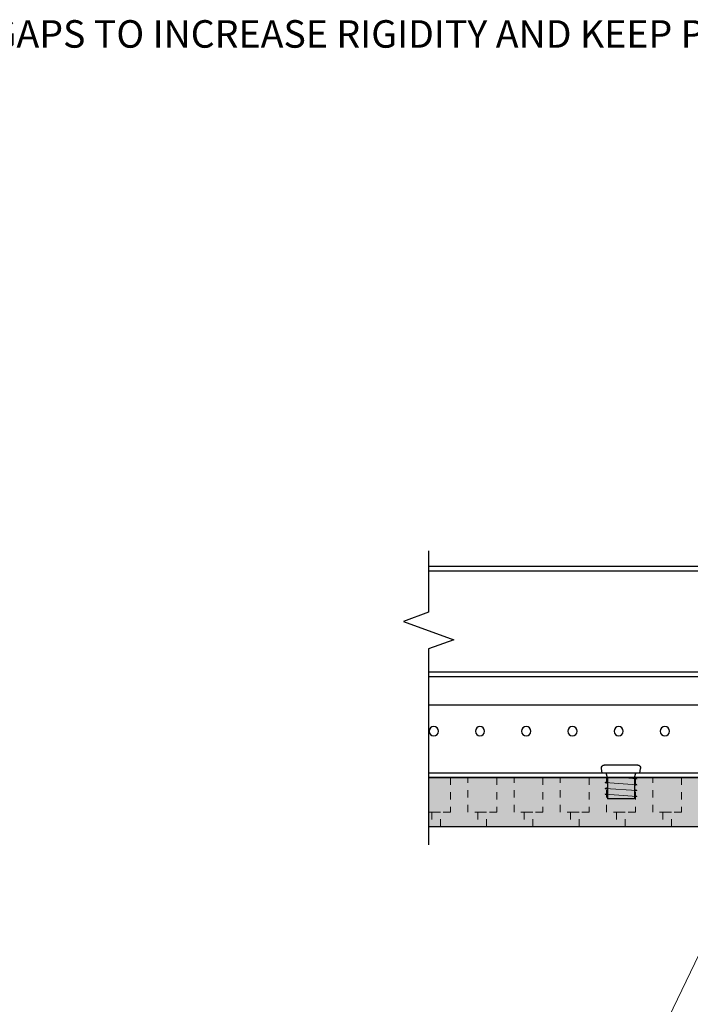
# Model space of a CAD drawing. Units: inches. Extents: x 4734 to 5580, y 494 to 1134.
# Drawn here: x 4961 to 4970, y 582 to 596 of the extents above; entities that cross this region are included whole.
import ezdxf
from ezdxf import colors
from ezdxf.entities.mleader import LeaderData, LeaderLine
from ezdxf.math import Vec2, Vec3

# ---------------------------------------------------------------- set-up
doc = ezdxf.new("R2010")
doc.units = ezdxf.units.IN
doc.header["$MEASUREMENT"] = 0
doc.linetypes.add('HIDDEN', pattern=[0.375, 0.25, -0.125])
for name, color, linetype in [('HW - GEN', 7, 'Continuous'), ('S11 - Primary Grid', 46, 'Continuous'), ('TUSA ANNO LABEL', 134, 'Continuous'), ('TUSA Stiffener', 205, 'Continuous')]:
    doc.layers.add(name, color=color, linetype=linetype)
for name, color, linetype, lineweight in [('TUSA Detail 0.30', 122, 'Continuous', 30), ('TUSA Detail Hatch 0.09', 9, 'Continuous', 9), ('TUSA Pattern Detail', 7, 'Continuous', 9)]:
    doc.layers.add(name, color=color, linetype=linetype, lineweight=lineweight)
doc.styles.add('FUTRUA 0', font='Futura-Lt-BT-Light.ttf')

# ---------------------------------------------------------------- blocks, each defined once
blk = doc.blocks.new('HW - SS 10mm Side')
at = {"layer": 'HW - GEN'}
for p, q in [((-0.258, 0), (-0.267, 0.065)), ((-0.258, 0), (0.258, 0)), ((-0.228, 0.11), (0.228, 0.11)), ((0.258, 0), (0.267, 0.065)), ((-0.217, -0.076), (-0.183, -0.066)), ((-0.217, -0.076), (-0.183, -0.085)), ((-0.183, -0.06), (-0.202, 0)), ((-0.183, -0.06), (-0.183, -0.348)), ((0.183, -0.06), (0.202, 0)), ((0.183, -0.06), (0.183, -0.348)), ((0.217, -0.126), (0.183, -0.116)), ((0.217, -0.126), (0.183, -0.135)), ((-0.217, -0.157), (-0.183, -0.147)), ((-0.217, -0.157), (-0.183, -0.166)), ((-0.217, -0.238), (-0.183, -0.228)), ((-0.217, -0.238), (-0.183, -0.247)), ((0.217, -0.207), (0.183, -0.197)), ((0.217, -0.207), (0.183, -0.216)), ((-0.217, -0.319), (-0.183, -0.309)), ((-0.217, -0.319), (-0.183, -0.328)), ((-0.183, -0.348), (0.183, -0.348)), ((0.217, -0.288), (0.183, -0.278)), ((0.217, -0.288), (0.183, -0.297))]:
    blk.add_line(p, q, dxfattribs=at)
at = {"layer": 'HW - GEN', "lineweight": 15}
for p, q in [((-0.217, -0.076), (0, -0.06)), ((-0.217, -0.157), (0.217, -0.126)), ((0, -0.06), (0.183, -0.06)), ((-0.217, -0.238), (0.217, -0.207)), ((-0.217, -0.319), (0.217, -0.288))]:
    blk.add_line(p, q, dxfattribs=at)
at = {"layer": 'HW - GEN'}
for centre, start, end in [((-0.228, 0.071), 90, 188.2615), ((0.228, 0.071), 351.7385, 90)]:
    blk.add_arc(centre, 0.0394, start, end, dxfattribs=at)

msp = doc.modelspace()

# ---------------------------------------------------------------- hatches: boundary and pattern name
at = {"layer": 'TUSA Detail Hatch 0.09'}
h = msp.add_hatch(color=256, dxfattribs=at)
h.dxf.hatch_style = 1
h.paths.add_polyline_path([(4977.360025, 585.505673), (4966.474932, 585.505673), (4966.474932, 584.836381), (4977.360025, 584.836381)])

# ---------------------------------------------------------------- linework, layer by layer
at = {"layer": 'S11 - Primary Grid'}
for points in [[(4966.474932, 588.383626), (4977.110025, 588.383626)], [(4966.474932, 588.321126), (4977.110025, 588.321126)], [(4966.474932, 586.946126), (4977.110025, 586.946126)], [(4966.474932, 586.883626), (4977.110025, 586.883626)]]:
    msp.add_lwpolyline(points, dxfattribs=at)
at = {"layer": 'TUSA ANNO LABEL', "linetype": 'Continuous'}
msp.add_lwpolyline([(4966.474932, 588.594282), (4966.474932, 587.757641), (4966.131498, 587.632641), (4966.818367, 587.382641), (4966.474932, 587.257641), (4966.474932, 584.586381)], dxfattribs=at)
at = {"layer": 'TUSA Detail 0.30'}
msp.add_lwpolyline([(4977.360025, 585.505673), (4966.474932, 585.505673), (4966.474932, 584.836381), (4977.360025, 584.836381)], close=True, dxfattribs=at)
at = {"layer": 'TUSA Pattern Detail', "linetype": 'HIDDEN', "lineweight": 9, "ltscale": 0.3}
msp.add_lwpolyline([(4966.474932, 585.505673), (4966.773411, 585.505673), (4966.773411, 585.033232), (4966.474932, 585.033232)], dxfattribs=at)
for points in [[(4967.403332, 585.505673), (4967.403332, 585.033232), (4967.009631, 585.033232), (4967.009631, 585.505673)], [(4968.033253, 585.505673), (4968.033253, 585.033232), (4967.639552, 585.033232), (4967.639552, 585.505673)], [(4968.663175, 585.505673), (4968.663175, 585.033232), (4968.269474, 585.033232), (4968.269474, 585.505673)], [(4969.293096, 585.505673), (4969.293096, 585.033232), (4968.899395, 585.033232), (4968.899395, 585.505673)], [(4969.923017, 585.505673), (4969.923017, 585.033232), (4969.529316, 585.033232), (4969.529316, 585.505673)], [(4966.635615, 585.033232), (4966.517505, 585.033232), (4966.517505, 584.836381), (4966.635615, 584.836381)], [(4967.265537, 585.033232), (4967.147426, 585.033232), (4967.147426, 584.836381), (4967.265537, 584.836381)], [(4967.895458, 585.033232), (4967.777348, 585.033232), (4967.777348, 584.836381), (4967.895458, 584.836381)], [(4968.525379, 585.033232), (4968.407269, 585.033232), (4968.407269, 584.836381), (4968.525379, 584.836381)], [(4969.155301, 585.033232), (4969.03719, 585.033232), (4969.03719, 584.836381), (4969.155301, 584.836381)], [(4969.785222, 585.033232), (4969.667112, 585.033232), (4969.667112, 584.836381), (4969.785222, 584.836381)]]:
    msp.add_lwpolyline(points, close=True, dxfattribs=at)
at = {"layer": 'TUSA Stiffener', "extrusion": (0, 1, 0)}
msp.add_line((4973.72223, 585.564728), (4966.474932, 585.564728), dxfattribs=at)
at = {"layer": 'TUSA Stiffener'}
msp.add_lwpolyline([(4973.72223, 586.489925), (4966.474932, 586.489925), (4966.474932, 585.505673), (4973.72223, 585.505673)], close=True, dxfattribs=at)
at = {"layer": 'TUSA Stiffener', "extrusion": (0, 0, -1)}
for centre in [(-4966.545064, 586.135594), (-4967.174986, 586.135594), (-4967.804907, 586.135594), (-4968.434828, 586.135594), (-4969.064749, 586.135594), (-4969.694671, 586.135594)]:
    msp.add_circle(centre, 0.062992, dxfattribs=at)

# ---------------------------------------------------------------- block references
at = {"layer": 'HW - GEN', "xscale": -1}
msp.add_blockref('HW - SS 10mm Side', (4969.096245, 585.564728), dxfattribs=at)

# ---------------------------------------------------------------- leaders
at = {"layer": 'TUSA ANNO LABEL'}
ml = msp.add_multileader_mtext('Standard', dxfattribs=at)
ml.set_content('BRIDGE PRIMARY GRID OVER GAPS TO INCREASE RIGIDITY AND KEEP PANELS ALIGNED', color=256, style='FUTRUA 0')
ml.set_leader_properties(lineweight=15)
ml.build(insert=Vec2(0, 0))
ml.multileader.update_dxf_attribs({"dogleg_length": 0.36, "arrow_head_size": 0.375, "scale": 4})
ctx = ml.context
ctx.base_point, ctx.scale, ctx.char_height, ctx.arrow_head_size, ctx.landing_gap_size, ctx.plane_origin = Vec3(4963.123581, 595.631162), 4, 0.375, 0.375, 0.36, Vec3(4978.07533, 593.460672)
ctx.text_align_type = 2
notes = []
notes.append((ctx, [(0, (1, 1, 0), (4975.826699, 595.631162), (-1, 0), 1.44, [(0, [(4976.967877, 593.141774)], 0, [])])]))
ctx.mtext.insert, ctx.mtext.width, ctx.mtext.alignment, ctx.mtext.flow_direction = Vec3(4974.026699, 595.82396), 10.88174677, 3, 5
ml = msp.add_multileader_mtext('Standard', dxfattribs=at)
ml.set_content('STIFFENER', color=256, style='FUTRUA 0')
ml.set_leader_properties(lineweight=15)
ml.build(insert=Vec2(0, 0))
ml.multileader.update_dxf_attribs({"dogleg_length": 0.36, "arrow_head_size": 0.375, "scale": 4})
ctx = ml.context
ctx.base_point, ctx.scale, ctx.char_height, ctx.arrow_head_size, ctx.landing_gap_size, ctx.plane_origin = Vec3(4965.11383, 581.823363), 4, 0.375, 0.375, 0.36, Vec3(4971.242695, 585.927058)
ctx.text_align_type = 2
notes.append((ctx, [(0, (1, 1, 0), (4969.544772, 581.823363), (-1, 0), 1.44, [(0, [(4971.523945, 585.927058)], 0, [])])]))
ctx.mtext.insert, ctx.mtext.alignment, ctx.mtext.flow_direction = Vec3(4967.744772, 582.01616), 3, 5
for ctx, leaders in notes:
    for number, flags, end, landing, length, lines in leaders:
        leader = LeaderData()
        leader.index, (leader.has_last_leader_line, leader.has_dogleg_vector, leader.attachment_direction) = number, flags
        leader.last_leader_point, leader.dogleg_vector, leader.dogleg_length = Vec3(end), Vec3(landing), length
        for number, points, colour, breaks in lines:
            line = LeaderLine()
            line.index, line.vertices, line.color, line.breaks = number, Vec3.list(points), colors.encode_raw_color(colour), breaks
            leader.lines.append(line)
        ctx.leaders.append(leader)

doc.saveas('drawing.dxf')
